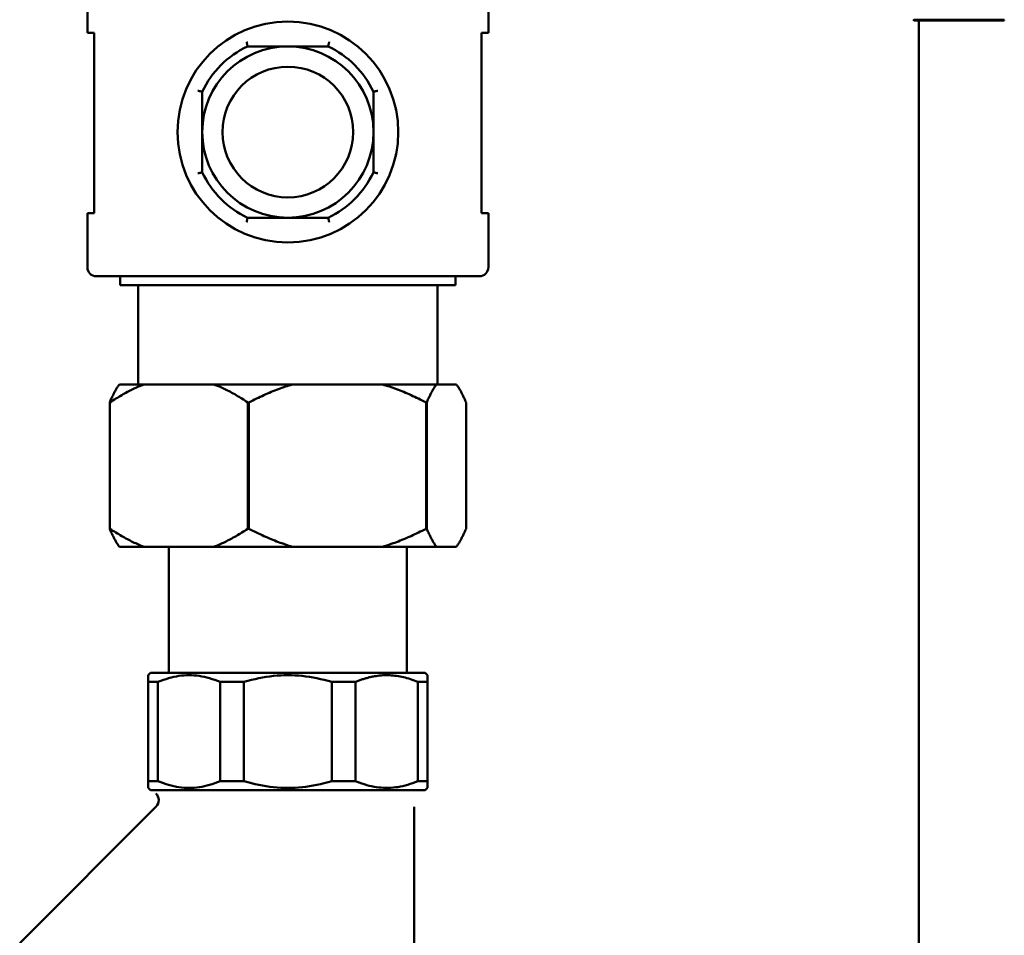
# Model space of a CAD drawing. Units: millimetres. Extents: x 2170 to 5776, y 1037 to 3611.
# Drawn here: x 4728 to 4837, y 2877 to 2978 of the extents above; entities that cross this region are included whole.
import ezdxf

# ---------------------------------------------------------------- set-up
doc = ezdxf.new("R2010")
doc.units = ezdxf.units.MM
doc.layers.add('Sichtbar (ISO)', color=7, linetype='Continuous', lineweight=50)

msp = doc.modelspace()

# ---------------------------------------------------------------- linework, layer by layer
at = {"layer": 'Sichtbar (ISO)'}
for p, q in [((4735.45, 2982.77), (4735.45, 2976.77)), ((4779.95, 2982.77), (4779.95, 2976.77)), ((4837.2, 2978.23), (4827.2, 2978.23)), ((4827.2, 2978.23), (4827.2, 2978.15)), ((4827.2, 2978.15), (4837.2, 2978.15)), ((4827.7, 2978.15), (4827.7, 2810.07)), ((4837.2, 2978.15), (4837.2, 2978.23)), ((4736.2, 2976.77), (4735.45, 2976.77)), ((4736.2, 2976.77), (4736.2, 2956.77)), ((4779.95, 2976.77), (4779.2, 2976.77)), ((4779.2, 2956.77), (4779.2, 2976.77)), ((4762.17, 2975.27), (4753.23, 2975.27)), ((4748.2, 2970.24), (4748.2, 2961.3)), ((4767.2, 2961.3), (4767.2, 2970.24)), ((4769.7, 2968.27), (4769.69, 2968.27)), ((4769.7, 2968.23), (4769.7, 2968.27)), ((4769.7, 2963.27), (4769.69, 2963.27)), ((4769.7, 2963.27), (4769.7, 2963.31)), ((4735.45, 2956.77), (4736.2, 2956.77)), ((4735.45, 2956.77), (4735.45, 2950.77)), ((4779.2, 2956.77), (4779.95, 2956.77)), ((4779.95, 2956.77), (4779.95, 2950.77)), ((4753.23, 2956.27), (4762.17, 2956.27)), ((4778.95, 2949.77), (4736.45, 2949.77)), ((4739.1, 2949.77), (4739.1, 2948.77)), ((4776.3, 2949.77), (4776.3, 2948.77)), ((4739.1, 2948.77), (4776.3, 2948.77)), ((4741.1, 2948.77), (4741.1, 2937.77)), ((4774.3, 2948.77), (4774.3, 2937.77)), ((4739, 2937.77), (4776.41, 2937.77)), ((4737.93, 2935.77), (4737.93, 2921.77)), ((4737.96, 2935.77), (4737.93, 2935.77)), ((4737.96, 2921.77), (4737.96, 2935.77)), ((4753.26, 2935.77), (4753.26, 2921.77)), ((4753.38, 2935.77), (4753.26, 2935.77)), ((4753.38, 2921.77), (4753.38, 2935.77)), ((4773.03, 2935.77), (4773.03, 2921.77)), ((4773.11, 2935.77), (4773.03, 2935.77)), ((4773.11, 2921.77), (4773.11, 2935.77)), ((4777.48, 2935.77), (4777.48, 2921.77)), ((4737.93, 2921.77), (4737.96, 2921.77)), ((4753.26, 2921.77), (4753.38, 2921.77)), ((4773.03, 2921.77), (4773.11, 2921.77)), ((4776.41, 2919.77), (4739, 2919.77)), ((4744.5, 2919.77), (4744.5, 2905.77)), ((4770.9, 2919.77), (4770.9, 2905.77)), ((4742.45, 2905.77), (4742.2, 2905.52)), ((4742.2, 2905.52), (4742.2, 2904.77)), ((4742.45, 2905.77), (4772.95, 2905.77)), ((4772.95, 2905.77), (4773.2, 2905.52)), ((4773.2, 2904.77), (4773.2, 2905.52)), ((4743.29, 2904.77), (4742.2, 2904.77)), ((4742.2, 2904.77), (4742.2, 2893.77)), ((4743.29, 2893.77), (4743.29, 2904.77)), ((4752.82, 2904.77), (4750.19, 2904.77)), ((4750.19, 2904.77), (4750.19, 2893.77)), ((4752.82, 2893.77), (4752.82, 2904.77)), ((4765.21, 2904.77), (4762.58, 2904.77)), ((4762.58, 2904.77), (4762.58, 2893.77)), ((4765.21, 2893.77), (4765.21, 2904.77)), ((4773.2, 2904.77), (4772.11, 2904.77)), ((4772.11, 2904.77), (4772.11, 2893.77)), ((4773.2, 2893.77), (4773.2, 2904.77)), ((4742.2, 2893.77), (4742.2, 2893.02)), ((4742.2, 2893.77), (4743.29, 2893.77)), ((4750.19, 2893.77), (4752.82, 2893.77)), ((4762.58, 2893.77), (4765.21, 2893.77)), ((4772.11, 2893.77), (4773.2, 2893.77)), ((4773.2, 2893.02), (4773.2, 2893.77)), ((4742.45, 2892.77), (4742.2, 2893.02)), ((4772.95, 2892.77), (4742.45, 2892.77)), ((4772.95, 2892.77), (4773.2, 2893.02)), ((4743.08, 2890.95), (4727.94, 2875.81)), ((4771.7, 2856.63), (4771.7, 2890.92))]:
    msp.add_line(p, q, dxfattribs=at)
at = {"layer": 'Sichtbar (ISO)', "flags": 128}
for points in [[(4827.1, 2978.24), (4827.12, 2978.22), (4827.14, 2978.21), (4827.15, 2978.19), (4827.17, 2978.18), (4827.19, 2978.16), (4827.2, 2978.15)], [(4753.12, 2975.77), (4753.13, 2975.74), (4753.13, 2975.71), (4753.14, 2975.68), (4753.15, 2975.64), (4753.15, 2975.61), (4753.16, 2975.58), (4753.17, 2975.55), (4753.17, 2975.52), (4753.18, 2975.5), (4753.19, 2975.47), (4753.19, 2975.44), (4753.2, 2975.42), (4753.2, 2975.4), (4753.21, 2975.38), (4753.21, 2975.36), (4753.21, 2975.34), (4753.22, 2975.32), (4753.22, 2975.31), (4753.22, 2975.3), (4753.23, 2975.29), (4753.23, 2975.28), (4753.23, 2975.28), (4753.23, 2975.27), (4753.23, 2975.27)], [(4762.28, 2975.77), (4762.28, 2975.74), (4762.27, 2975.71), (4762.26, 2975.68), (4762.26, 2975.64), (4762.25, 2975.61), (4762.24, 2975.58), (4762.24, 2975.55), (4762.23, 2975.52), (4762.22, 2975.5), (4762.22, 2975.47), (4762.21, 2975.44), (4762.21, 2975.42), (4762.2, 2975.4), (4762.2, 2975.38), (4762.19, 2975.36), (4762.19, 2975.34), (4762.19, 2975.32), (4762.18, 2975.31), (4762.18, 2975.3), (4762.18, 2975.29), (4762.18, 2975.28), (4762.18, 2975.28), (4762.17, 2975.27), (4762.17, 2975.27)], [(4747.7, 2970.35), (4747.73, 2970.35), (4747.77, 2970.34), (4747.8, 2970.33), (4747.83, 2970.33), (4747.86, 2970.32), (4747.89, 2970.31), (4747.92, 2970.31), (4747.95, 2970.3), (4747.98, 2970.29), (4748, 2970.29), (4748.03, 2970.28), (4748.05, 2970.28), (4748.08, 2970.27), (4748.1, 2970.27), (4748.12, 2970.26), (4748.13, 2970.26), (4748.15, 2970.26), (4748.16, 2970.25), (4748.18, 2970.25), (4748.18, 2970.25), (4748.19, 2970.25), (4748.2, 2970.25), (4748.2, 2970.24), (4748.2, 2970.24)], [(4767.7, 2970.35), (4767.67, 2970.35), (4767.64, 2970.34), (4767.61, 2970.33), (4767.57, 2970.33), (4767.54, 2970.32), (4767.51, 2970.31), (4767.48, 2970.31), (4767.45, 2970.3), (4767.43, 2970.29), (4767.4, 2970.29), (4767.37, 2970.28), (4767.35, 2970.28), (4767.33, 2970.27), (4767.31, 2970.27), (4767.29, 2970.26), (4767.27, 2970.26), (4767.25, 2970.26), (4767.24, 2970.25), (4767.23, 2970.25), (4767.22, 2970.25), (4767.21, 2970.25), (4767.21, 2970.25), (4767.2, 2970.24), (4767.2, 2970.24)], [(4747.7, 2961.19), (4747.73, 2961.2), (4747.77, 2961.2), (4747.8, 2961.21), (4747.83, 2961.22), (4747.86, 2961.22), (4747.89, 2961.23), (4747.92, 2961.24), (4747.95, 2961.24), (4747.98, 2961.25), (4748, 2961.26), (4748.03, 2961.26), (4748.05, 2961.27), (4748.08, 2961.27), (4748.1, 2961.28), (4748.12, 2961.28), (4748.13, 2961.28), (4748.15, 2961.29), (4748.16, 2961.29), (4748.18, 2961.29), (4748.18, 2961.3), (4748.19, 2961.3), (4748.2, 2961.3), (4748.2, 2961.3), (4748.2, 2961.3)], [(4767.7, 2961.19), (4767.67, 2961.2), (4767.64, 2961.2), (4767.61, 2961.21), (4767.57, 2961.22), (4767.54, 2961.22), (4767.51, 2961.23), (4767.48, 2961.24), (4767.45, 2961.24), (4767.43, 2961.25), (4767.4, 2961.26), (4767.37, 2961.26), (4767.35, 2961.27), (4767.33, 2961.27), (4767.31, 2961.28), (4767.29, 2961.28), (4767.27, 2961.28), (4767.25, 2961.29), (4767.24, 2961.29), (4767.23, 2961.29), (4767.22, 2961.3), (4767.21, 2961.3), (4767.21, 2961.3), (4767.2, 2961.3), (4767.2, 2961.3)], [(4753.12, 2955.77), (4753.13, 2955.8), (4753.13, 2955.84), (4753.14, 2955.87), (4753.15, 2955.9), (4753.15, 2955.93), (4753.16, 2955.96), (4753.17, 2955.99), (4753.17, 2956.02), (4753.18, 2956.05), (4753.19, 2956.07), (4753.19, 2956.1), (4753.2, 2956.12), (4753.2, 2956.15), (4753.21, 2956.17), (4753.21, 2956.19), (4753.21, 2956.2), (4753.22, 2956.22), (4753.22, 2956.23), (4753.22, 2956.25), (4753.23, 2956.25), (4753.23, 2956.26), (4753.23, 2956.27), (4753.23, 2956.27), (4753.23, 2956.27)], [(4762.28, 2955.77), (4762.28, 2955.8), (4762.27, 2955.84), (4762.26, 2955.87), (4762.26, 2955.9), (4762.25, 2955.93), (4762.24, 2955.96), (4762.24, 2955.99), (4762.23, 2956.02), (4762.22, 2956.05), (4762.22, 2956.07), (4762.21, 2956.1), (4762.21, 2956.12), (4762.2, 2956.15), (4762.2, 2956.17), (4762.19, 2956.19), (4762.19, 2956.2), (4762.19, 2956.22), (4762.18, 2956.23), (4762.18, 2956.25), (4762.18, 2956.25), (4762.18, 2956.26), (4762.18, 2956.27), (4762.17, 2956.27), (4762.17, 2956.27)], [(4739, 2937.77), (4738.96, 2937.71), (4738.91, 2937.65), (4738.87, 2937.59), (4738.83, 2937.53), (4738.78, 2937.46), (4738.74, 2937.39), (4738.7, 2937.32), (4738.65, 2937.25), (4738.61, 2937.17), (4738.57, 2937.1), (4738.52, 2937.02), (4738.48, 2936.94), (4738.43, 2936.85), (4738.39, 2936.77), (4738.34, 2936.68), (4738.3, 2936.59), (4738.25, 2936.49), (4738.21, 2936.4), (4738.16, 2936.3), (4738.11, 2936.2), (4738.07, 2936.1), (4738.02, 2935.99), (4737.97, 2935.88), (4737.93, 2935.77)], [(4737.96, 2935.77), (4738.13, 2935.88), (4738.29, 2935.99), (4738.46, 2936.1), (4738.62, 2936.2), (4738.78, 2936.3), (4738.94, 2936.4), (4739.1, 2936.49), (4739.26, 2936.59), (4739.42, 2936.68), (4739.58, 2936.77), (4739.73, 2936.85), (4739.89, 2936.94), (4740.05, 2937.02), (4740.2, 2937.1), (4740.36, 2937.17), (4740.51, 2937.25), (4740.66, 2937.32), (4740.82, 2937.39), (4740.97, 2937.46), (4741.12, 2937.53), (4741.27, 2937.59), (4741.42, 2937.65), (4741.57, 2937.71), (4741.72, 2937.77)], [(4749.5, 2937.77), (4749.65, 2937.71), (4749.8, 2937.65), (4749.95, 2937.59), (4750.1, 2937.53), (4750.25, 2937.46), (4750.41, 2937.39), (4750.56, 2937.32), (4750.71, 2937.25), (4750.87, 2937.17), (4751.02, 2937.1), (4751.18, 2937.02), (4751.33, 2936.94), (4751.49, 2936.85), (4751.64, 2936.77), (4751.8, 2936.68), (4751.96, 2936.59), (4752.12, 2936.49), (4752.28, 2936.4), (4752.44, 2936.3), (4752.6, 2936.2), (4752.77, 2936.1), (4752.93, 2935.99), (4753.09, 2935.88), (4753.26, 2935.77)], [(4753.38, 2935.77), (4753.59, 2935.88), (4753.8, 2935.99), (4754.01, 2936.1), (4754.22, 2936.2), (4754.43, 2936.3), (4754.63, 2936.4), (4754.84, 2936.49), (4755.04, 2936.59), (4755.25, 2936.68), (4755.45, 2936.77), (4755.65, 2936.85), (4755.85, 2936.94), (4756.05, 2937.02), (4756.25, 2937.1), (4756.45, 2937.17), (4756.65, 2937.25), (4756.84, 2937.32), (4757.04, 2937.39), (4757.24, 2937.46), (4757.43, 2937.53), (4757.63, 2937.59), (4757.82, 2937.65), (4758.01, 2937.71), (4758.21, 2937.77)], [(4768.2, 2937.77), (4768.4, 2937.71), (4768.59, 2937.65), (4768.78, 2937.59), (4768.98, 2937.53), (4769.17, 2937.46), (4769.37, 2937.39), (4769.56, 2937.32), (4769.76, 2937.25), (4769.96, 2937.17), (4770.16, 2937.1), (4770.36, 2937.02), (4770.56, 2936.94), (4770.76, 2936.85), (4770.96, 2936.77), (4771.16, 2936.68), (4771.37, 2936.59), (4771.57, 2936.49), (4771.78, 2936.4), (4771.98, 2936.3), (4772.19, 2936.2), (4772.4, 2936.1), (4772.61, 2935.99), (4772.82, 2935.88), (4773.03, 2935.77)], [(4773.11, 2935.77), (4773.16, 2935.88), (4773.21, 2935.99), (4773.25, 2936.1), (4773.3, 2936.2), (4773.35, 2936.3), (4773.39, 2936.4), (4773.44, 2936.49), (4773.48, 2936.59), (4773.53, 2936.68), (4773.57, 2936.77), (4773.62, 2936.85), (4773.66, 2936.94), (4773.71, 2937.02), (4773.75, 2937.1), (4773.8, 2937.17), (4773.84, 2937.25), (4773.88, 2937.32), (4773.93, 2937.39), (4773.97, 2937.46), (4774.01, 2937.53), (4774.06, 2937.59), (4774.1, 2937.65), (4774.14, 2937.71), (4774.19, 2937.77)], [(4776.41, 2937.77), (4776.45, 2937.71), (4776.49, 2937.65), (4776.53, 2937.59), (4776.58, 2937.53), (4776.62, 2937.46), (4776.66, 2937.39), (4776.71, 2937.32), (4776.75, 2937.25), (4776.79, 2937.17), (4776.84, 2937.1), (4776.88, 2937.02), (4776.93, 2936.94), (4776.97, 2936.85), (4777.02, 2936.77), (4777.06, 2936.68), (4777.11, 2936.59), (4777.15, 2936.49), (4777.2, 2936.4), (4777.24, 2936.3), (4777.29, 2936.2), (4777.34, 2936.1), (4777.38, 2935.99), (4777.43, 2935.88), (4777.48, 2935.77)], [(4737.93, 2921.77), (4737.97, 2921.66), (4738.02, 2921.55), (4738.07, 2921.45), (4738.11, 2921.35), (4738.16, 2921.25), (4738.21, 2921.15), (4738.25, 2921.05), (4738.3, 2920.96), (4738.34, 2920.87), (4738.39, 2920.78), (4738.43, 2920.69), (4738.48, 2920.61), (4738.52, 2920.53), (4738.57, 2920.45), (4738.61, 2920.37), (4738.65, 2920.29), (4738.7, 2920.22), (4738.74, 2920.15), (4738.78, 2920.08), (4738.83, 2920.02), (4738.87, 2919.95), (4738.91, 2919.89), (4738.96, 2919.83), (4739, 2919.77)], [(4741.72, 2919.77), (4741.57, 2919.83), (4741.42, 2919.89), (4741.27, 2919.95), (4741.12, 2920.02), (4740.97, 2920.08), (4740.82, 2920.15), (4740.66, 2920.22), (4740.51, 2920.29), (4740.36, 2920.37), (4740.2, 2920.45), (4740.05, 2920.53), (4739.89, 2920.61), (4739.73, 2920.69), (4739.58, 2920.78), (4739.42, 2920.87), (4739.26, 2920.96), (4739.1, 2921.05), (4738.94, 2921.15), (4738.78, 2921.25), (4738.62, 2921.35), (4738.46, 2921.45), (4738.29, 2921.55), (4738.13, 2921.66), (4737.96, 2921.77)], [(4753.26, 2921.77), (4753.09, 2921.66), (4752.93, 2921.55), (4752.77, 2921.45), (4752.6, 2921.35), (4752.44, 2921.25), (4752.28, 2921.15), (4752.12, 2921.05), (4751.96, 2920.96), (4751.8, 2920.87), (4751.64, 2920.78), (4751.49, 2920.69), (4751.33, 2920.61), (4751.18, 2920.53), (4751.02, 2920.45), (4750.87, 2920.37), (4750.71, 2920.29), (4750.56, 2920.22), (4750.41, 2920.15), (4750.25, 2920.08), (4750.1, 2920.02), (4749.95, 2919.95), (4749.8, 2919.89), (4749.65, 2919.83), (4749.5, 2919.77)], [(4758.21, 2919.77), (4758.01, 2919.83), (4757.82, 2919.89), (4757.63, 2919.95), (4757.43, 2920.02), (4757.24, 2920.08), (4757.04, 2920.15), (4756.84, 2920.22), (4756.65, 2920.29), (4756.45, 2920.37), (4756.25, 2920.45), (4756.05, 2920.53), (4755.85, 2920.61), (4755.65, 2920.69), (4755.45, 2920.78), (4755.25, 2920.87), (4755.04, 2920.96), (4754.84, 2921.05), (4754.63, 2921.15), (4754.43, 2921.25), (4754.22, 2921.35), (4754.01, 2921.45), (4753.8, 2921.55), (4753.59, 2921.66), (4753.38, 2921.77)], [(4773.03, 2921.77), (4772.82, 2921.66), (4772.61, 2921.55), (4772.4, 2921.45), (4772.19, 2921.35), (4771.98, 2921.25), (4771.78, 2921.15), (4771.57, 2921.05), (4771.37, 2920.96), (4771.16, 2920.87), (4770.96, 2920.78), (4770.76, 2920.69), (4770.56, 2920.61), (4770.36, 2920.53), (4770.16, 2920.45), (4769.96, 2920.37), (4769.76, 2920.29), (4769.56, 2920.22), (4769.37, 2920.15), (4769.17, 2920.08), (4768.98, 2920.02), (4768.78, 2919.95), (4768.59, 2919.89), (4768.4, 2919.83), (4768.2, 2919.77)], [(4774.19, 2919.77), (4774.14, 2919.83), (4774.1, 2919.89), (4774.06, 2919.95), (4774.01, 2920.02), (4773.97, 2920.08), (4773.93, 2920.15), (4773.88, 2920.22), (4773.84, 2920.29), (4773.8, 2920.37), (4773.75, 2920.45), (4773.71, 2920.53), (4773.66, 2920.61), (4773.62, 2920.69), (4773.57, 2920.78), (4773.53, 2920.87), (4773.48, 2920.96), (4773.44, 2921.05), (4773.39, 2921.15), (4773.35, 2921.25), (4773.3, 2921.35), (4773.25, 2921.45), (4773.21, 2921.55), (4773.16, 2921.66), (4773.11, 2921.77)], [(4777.48, 2921.77), (4777.43, 2921.66), (4777.38, 2921.55), (4777.34, 2921.45), (4777.29, 2921.35), (4777.24, 2921.25), (4777.2, 2921.15), (4777.15, 2921.05), (4777.11, 2920.96), (4777.06, 2920.87), (4777.02, 2920.78), (4776.97, 2920.69), (4776.93, 2920.61), (4776.88, 2920.53), (4776.84, 2920.45), (4776.79, 2920.37), (4776.75, 2920.29), (4776.71, 2920.22), (4776.66, 2920.15), (4776.62, 2920.08), (4776.58, 2920.02), (4776.53, 2919.95), (4776.49, 2919.89), (4776.45, 2919.83), (4776.41, 2919.77)], [(4743.29, 2904.77), (4743.59, 2904.89), (4743.89, 2905.01), (4744.18, 2905.1), (4744.47, 2905.19), (4744.76, 2905.27), (4745.05, 2905.34), (4745.33, 2905.39), (4745.62, 2905.44), (4745.9, 2905.48), (4746.18, 2905.5), (4746.46, 2905.52), (4746.74, 2905.52), (4747.02, 2905.52), (4747.3, 2905.5), (4747.59, 2905.48), (4747.87, 2905.44), (4748.15, 2905.39), (4748.44, 2905.34), (4748.72, 2905.27), (4749.01, 2905.19), (4749.3, 2905.1), (4749.6, 2905.01), (4749.89, 2904.89), (4750.19, 2904.77)], [(4752.82, 2904.77), (4753.25, 2904.89), (4753.67, 2905.01), (4754.08, 2905.1), (4754.49, 2905.19), (4754.9, 2905.27), (4755.31, 2905.34), (4755.71, 2905.39), (4756.11, 2905.44), (4756.51, 2905.48), (4756.91, 2905.5), (4757.3, 2905.52), (4757.7, 2905.52), (4758.1, 2905.52), (4758.5, 2905.5), (4758.89, 2905.48), (4759.29, 2905.44), (4759.7, 2905.39), (4760.1, 2905.34), (4760.5, 2905.27), (4760.91, 2905.19), (4761.32, 2905.1), (4761.74, 2905.01), (4762.16, 2904.89), (4762.58, 2904.77)], [(4765.21, 2904.77), (4765.31, 2904.81), (4765.41, 2904.85), (4765.51, 2904.89), (4765.6, 2904.93), (4765.7, 2904.97), (4765.8, 2905), (4765.89, 2905.03), (4765.99, 2905.07), (4766.08, 2905.1), (4766.18, 2905.13), (4766.27, 2905.16), (4766.37, 2905.19), (4766.46, 2905.21), (4766.56, 2905.24), (4766.65, 2905.26), (4766.74, 2905.29), (4766.84, 2905.31), (4766.93, 2905.33), (4767.02, 2905.35), (4767.12, 2905.37), (4767.21, 2905.39), (4767.3, 2905.4), (4767.4, 2905.42), (4767.49, 2905.43)], [(4767.49, 2905.43), (4767.68, 2905.46), (4767.87, 2905.48), (4768.06, 2905.5), (4768.25, 2905.51), (4768.44, 2905.52), (4768.63, 2905.52), (4768.82, 2905.52), (4769, 2905.51), (4769.19, 2905.5), (4769.38, 2905.49), (4769.57, 2905.47), (4769.76, 2905.44), (4769.96, 2905.41), (4770.15, 2905.38), (4770.34, 2905.34), (4770.53, 2905.3), (4770.73, 2905.25), (4770.92, 2905.2), (4771.12, 2905.14), (4771.31, 2905.08), (4771.51, 2905.01), (4771.71, 2904.93), (4771.91, 2904.86), (4772.11, 2904.77)], [(4750.19, 2893.77), (4749.89, 2893.65), (4749.6, 2893.54), (4749.3, 2893.44), (4749.01, 2893.35), (4748.72, 2893.27), (4748.44, 2893.21), (4748.15, 2893.15), (4747.87, 2893.1), (4747.59, 2893.07), (4747.3, 2893.04), (4747.02, 2893.03), (4746.74, 2893.02), (4746.46, 2893.03), (4746.18, 2893.04), (4745.9, 2893.07), (4745.62, 2893.1), (4745.33, 2893.15), (4745.05, 2893.21), (4744.76, 2893.27), (4744.47, 2893.35), (4744.18, 2893.44), (4743.89, 2893.54), (4743.59, 2893.65), (4743.29, 2893.77)], [(4762.58, 2893.77), (4762.16, 2893.65), (4761.74, 2893.54), (4761.32, 2893.44), (4760.91, 2893.35), (4760.5, 2893.27), (4760.1, 2893.21), (4759.7, 2893.15), (4759.29, 2893.1), (4758.89, 2893.07), (4758.5, 2893.04), (4758.1, 2893.03), (4757.7, 2893.02), (4757.3, 2893.03), (4756.91, 2893.04), (4756.51, 2893.07), (4756.11, 2893.1), (4755.71, 2893.15), (4755.31, 2893.21), (4754.9, 2893.27), (4754.49, 2893.35), (4754.08, 2893.44), (4753.67, 2893.54), (4753.25, 2893.65), (4752.82, 2893.77)], [(4765.62, 2893.61), (4765.61, 2893.61), (4765.59, 2893.62), (4765.57, 2893.63), (4765.55, 2893.63), (4765.54, 2893.64), (4765.52, 2893.65), (4765.5, 2893.65), (4765.49, 2893.66), (4765.47, 2893.67), (4765.45, 2893.67), (4765.44, 2893.68), (4765.42, 2893.69), (4765.4, 2893.69), (4765.38, 2893.7), (4765.37, 2893.71), (4765.35, 2893.71), (4765.33, 2893.72), (4765.32, 2893.73), (4765.3, 2893.74), (4765.28, 2893.74), (4765.26, 2893.75), (4765.25, 2893.76), (4765.23, 2893.76), (4765.21, 2893.77)], [(4772.11, 2893.77), (4771.83, 2893.66), (4771.55, 2893.55), (4771.27, 2893.46), (4771, 2893.37), (4770.73, 2893.29), (4770.46, 2893.23), (4770.19, 2893.17), (4769.92, 2893.12), (4769.65, 2893.09), (4769.39, 2893.06), (4769.12, 2893.04), (4768.86, 2893.02), (4768.59, 2893.02), (4768.33, 2893.03), (4768.06, 2893.05), (4767.79, 2893.07), (4767.53, 2893.1), (4767.26, 2893.15), (4766.99, 2893.2), (4766.72, 2893.26), (4766.45, 2893.33), (4766.18, 2893.42), (4765.9, 2893.51), (4765.62, 2893.61)], [(4743.08, 2890.95), (4743.21, 2891.11), (4743.3, 2891.29), (4743.36, 2891.48), (4743.37, 2891.68), (4743.35, 2891.88), (4743.28, 2892.07), (4743.18, 2892.25), (4743.05, 2892.4)]]:
    msp.add_lwpolyline(points, dxfattribs=at)
at = {"layer": 'Sichtbar (ISO)'}
for radius in [12.25, 9.5, 7.25]:
    msp.add_circle((4757.7, 2965.77), radius, dxfattribs=at)
for centre, radius, start, end in [((4757.7, 2965.77), 10.5, 115.2088, 154.7912), ((4757.7, 2965.77), 10.5, 25.2088, 64.7912), ((4757.7, 2965.77), 10.5, 205.2088, 244.7912), ((4757.7, 2965.77), 10.5, 295.2088, 334.7912), ((4736.45, 2950.77), 1, 180, 270), ((4778.95, 2950.77), 1, 270, 0)]:
    msp.add_arc(centre, radius, start, end, dxfattribs=at)

doc.saveas('drawing.dxf')
